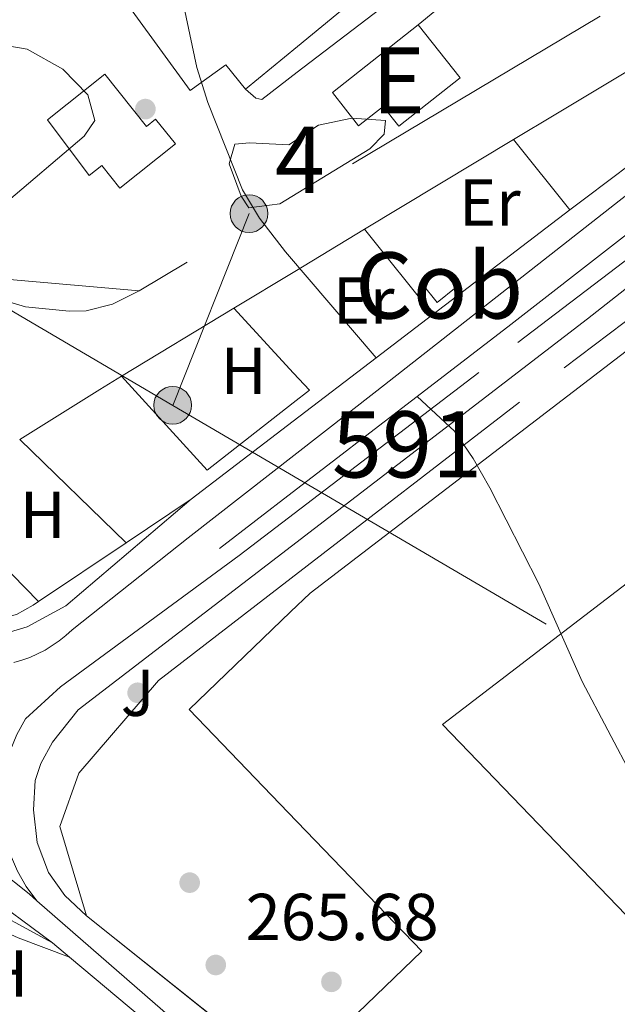
# Model space of a CAD drawing. Units: metres. Extents: x 622501 to 629488, y 4646217 to 4650966.
# Drawn here: x 622931 to 623021, y 4650194 to 4650343 of the extents above; entities that cross this region are included whole.
import ezdxf
from ezdxf.enums import TextEntityAlignment as Align

# ---------------------------------------------------------------- set-up
doc = ezdxf.new("R2010")
doc.units = ezdxf.units.M
doc.header["$MEASUREMENT"] = 0
for name, pattern in [('DGN Style 2', [72.65900000000002, 43.59540000000001, -29.0636]), ('DGN Style 3', [101.7226, 72.659, -29.0636]), ('DGN Style 4', [116.32705900000002, 58.12720000000001, -29.0636, 0.072659, -29.0636]), ('DGN Style 7', [145.318, 65.3931, -29.0636, 21.7977, -29.0636])]:
    doc.linetypes.add(name, pattern=pattern)
for name, color, linetype, lineweight in [('Nivel 15', 7, 'Continuous', 0), ('Nivel 16', 7, 'Continuous', 0), ('Nivel 17', 7, 'Continuous', 0), ('Nivel 20', 7, 'Continuous', 0), ('Nivel 21', 7, 'Continuous', 0), ('Nivel 23', 7, 'Continuous', 0), ('Nivel 25', 7, 'Continuous', 0), ('Nivel 26', 7, 'Continuous', 0), ('Nivel 32', 7, 'Continuous', 0), ('Nivel 35', 7, 'Continuous', 0), ('Nivel 36', 7, 'Continuous', 0), ('Nivel 37', 7, 'Continuous', 0), ('Nivel 41', 7, 'Continuous', 0), ('Nivel 48', 7, 'Continuous', 0), ('Nivel 5', 7, 'Continuous', 0), ('Nivel 52', 7, 'Continuous', 0), ('Nivel 54', 7, 'Continuous', 0), ('Nivel 57', 7, 'Continuous', 0), ('Nivel 7', 7, 'Continuous', 0)]:
    doc.layers.add(name, color=color, linetype=linetype, lineweight=lineweight)
doc.styles.add('Style-arial', font='arial.shx', dxfattribs={"bigfont": 'arialbig.shx'})
doc.styles.add('Style-Arial Narrow', font='txt')

# ---------------------------------------------------------------- blocks, each defined once
blk = doc.blocks.new('5PERFI')
at = {"layer": 'Nivel 17', "linetype": 'Continuous', "lineweight": 0}
h = blk.add_hatch(color=7, dxfattribs=at)
edge = h.paths.add_edge_path()
edge.add_arc((0.02410426735877991, -0.01892352104187012), 15.5998547143458, 315.0000000018422, 675.0000000018422)
blk = doc.blocks.new('5PELE')
at = {"layer": 'Nivel 32', "linetype": 'Continuous', "lineweight": 0}
h = blk.add_hatch(color=9, dxfattribs=at)
edge = h.paths.add_edge_path()
edge.add_arc((-0.03100624680519104, 0.04040718078613281), 28.49973457508731, 0, 360)
at = {"layer": 'Nivel 32', "color": 252, "linetype": 'Continuous', "lineweight": 0}
blk.add_circle((-0.03100624680519104, 0.04040718078613281, -0.04453414718818749), 28.49973457508731, dxfattribs=at)
blk = doc.blocks.new('5PATER')
at = {"layer": 'Nivel 7', "linetype": 'Continuous', "lineweight": 0}
h = blk.add_hatch(color=51, dxfattribs=at)
edge = h.paths.add_edge_path()
edge.add_ellipse((0.04379922151565552, -0.04354050755500793), major_axis=(-10.95721237369611, -11.10700355381332), ratio=0.9994222409660317, start_angle=0, end_angle=360)

msp = doc.modelspace()

# ---------------------------------------------------------------- linework, layer by layer
at = {"layer": 'Nivel 15', "color": 1, "linetype": 'Continuous', "lineweight": 13, "elevation": 268.38, "flags": 128}
msp.add_lwpolyline([(622935.4100000001, 4650327.66), (622944.0700000003, 4650334.57), (622950.3500000015, 4650326.690000001), (622951.7199999988, 4650327.789999999), (622954.7100000009, 4650324.039999999), (622946.3299999982, 4650317.359999999), (622943.6099999994, 4650320.77), (622941.7100000009, 4650319.25), (622935.4100000001, 4650327.66)], dxfattribs=at)
at = {"layer": 'Nivel 15', "color": 1, "linetype": 'Continuous', "lineweight": 0, "extrusion": (0.01265883015333298, 0.01030790455342829, 0.9998667416825436), "elevation": 56089.00266289757, "flags": 128}
msp.add_lwpolyline([(622938.6963711493, 4649971.772960484), (622940.9761884399, 4649968.972811718), (622943.8267196268, 4649971.29293498), (622941.5369031355, 4649974.093085051), (622938.6963711493, 4649971.772960484)], dxfattribs=at)
at = {"layer": 'Nivel 15', "color": 1, "linetype": 'Continuous', "lineweight": 13}
for points in [[(622965.3200000003, 4650332.289999999, 271.3), (622962.3599999994, 4650335.969999999, 270.88), (622956.9499999993, 4650332.120000001, 270.96), (622931.4499999993, 4650367.170000002, 270.85), (622936.6900000013, 4650371.199999999, 274.5), (622921.8900000006, 4650388.129999999, 274.94), (622958.0500000007, 4650421.330000002, 275.7), (622973.0700000003, 4650404.960000001, 275.05), (622974.0100000016, 4650405.809999999, 274.91), (622975.5799999982, 4650407.260000002, 274.68), (622983.5599999987, 4650398.57, 274.4), (622980.0599999987, 4650395.370000001, 273.82), (622985.3500000015, 4650389.609999999, 271.35), (622986.5599999987, 4650390.719999999, 271.24), (622993.8299999982, 4650382.789999999, 271.04), (622992.1000000015, 4650381.199999999, 269.86), (622994.129999999, 4650378.98, 269.81), (622987.9400000013, 4650373.300000001, 271.67)], [(622984.4299999997, 4650370.080000002, 272.72), (622981.8900000006, 4650367.75, 273.48), (622993.2800000012, 4650355.330000002, 273.61), (622973.1799999997, 4650338.77, 271.95), (622965.3200000003, 4650332.289999999, 271.3)], [(622978.0399999991, 4650188.710000001, 272.45), (622991.9299999997, 4650202.080000002, 272.25), (622971.7600000016, 4650223.050000001, 272.19), (622956.8099999987, 4650238.59, 272.15), (622972.129999999, 4650253.34, 272.11), (622975.0899999999, 4650256.190000001, 272.1), (623044.9699999988, 4650309.719999999, 271.71), (623061.9400000013, 4650287.550000001, 271.55), (622995.0899999999, 4650236.34, 271.5), (623098.0300000012, 4650129.460000001, 271.11), (623105.120000001, 4650136.289999999, 270.77), (623126.0300000012, 4650114.57, 270.64), (623120.4400000013, 4650109.18, 270.69), (623129.9299999997, 4650099.330000002, 270.93)]]:
    msp.add_polyline3d(points, dxfattribs=at)
at = {"layer": 'Nivel 15', "color": 51, "linetype": 'Continuous', "lineweight": 13}
msp.add_polyline3d([(622991.4100000001, 4650342.039999999, 267.93), (622997.7399999984, 4650334.010000002, 267.93), (622988.4699999988, 4650326.710000001, 268.38), (622986.1099999994, 4650329.710000001, 267.93), (622982.379999999, 4650326.77, 268.38), (622978.4299999997, 4650331.809999999, 268.38), (622991.4100000001, 4650342.039999999, 267.93)], dxfattribs=at)
at = {"layer": 'Nivel 16', "color": 1, "linetype": 'Continuous', "lineweight": 13, "extrusion": (-0.4558449505307559, 0.6032961423018405, 0.6543998363075364), "elevation": 2521691.932857776, "flags": 128}
msp.add_lwpolyline([(-3300520.570351098, -2182017.811254457), (-3300523.56643194, -2182017.837704281), (-3300567.068461854, -2182017.731904984)], dxfattribs=at)
at = {"layer": 'Nivel 16', "color": 1, "linetype": 'Continuous', "lineweight": 13, "extrusion": (0.006401654289770127, 0.004885391744532726, 0.9999675753592497), "elevation": 26971.77978615872, "flags": 128}
msp.add_lwpolyline([(622979.137152072, 4650221.98616695), (622999.868071653, 4650237.806355745)], dxfattribs=at)
at = {"layer": 'Nivel 16', "color": 1, "linetype": 'Continuous', "lineweight": 13, "extrusion": (0.5222255566347144, -0.6771837207470226, 0.5183653888453408), "elevation": -2823625.695417518, "flags": 128}
msp.add_lwpolyline([(3333117.742035817, 1711886.167287997), (3333137.126464974, 1711885.979656852), (3333152.914842058, 1711885.82816987), (3333163.687160678, 1711885.73462004)], dxfattribs=at)
at = {"layer": 'Nivel 16', "color": 1, "linetype": 'Continuous', "lineweight": 13}
for points in [[(622961.370000001, 4650262.91, 265.2), (622972.3500000015, 4650271.359999999, 265.25), (622979.8999999985, 4650277.16, 265.28), (622982.7800000012, 4650279.379999999, 265.26), (623004.9200000018, 4650296.41, 265.07), (623056.8999999985, 4650336.830000002, 264.87)], [(622963.5300000012, 4650299.199999999, 267.27), (622972.5799999982, 4650289.41, 267.18), (622974.9699999988, 4650286.830000002, 267.16), (622972.5199999996, 4650284.91, 267.16), (622959.5399999991, 4650274.73, 267.16), (622946.5799999982, 4650288.940000001, 267.16)]]:
    msp.add_polyline3d(points, dxfattribs=at)
at = {"layer": 'Nivel 20', "color": 7, "linetype": 'DGN Style 2', "lineweight": 0, "extrusion": (-0.006206295137119761, -0.01237159034223529, 0.9999042082385068), "elevation": -61130.89186793997, "flags": 128}
msp.add_lwpolyline([(622938.877659332, 4649901.435498498), (622913.5673399791, 4649903.625666115), (622865.490004003, 4649950.379244216)], dxfattribs=at)
at = {"layer": 'Nivel 20', "color": 7, "linetype": 'DGN Style 2', "lineweight": 0, "extrusion": (-0.4699997702453265, 0.7929084975106501, 0.3878096576218076), "elevation": 3394581.404053373, "flags": 128}
msp.add_lwpolyline([(-2907174.262708213, -1427935.854191067), (-2907120.717194825, -1427935.593813807), (-2907093.157270875, -1427935.452776125)], dxfattribs=at)
at = {"layer": 'Nivel 20', "color": 7, "linetype": 'DGN Style 2', "lineweight": 0, "extrusion": (0.01891203446744633, 0.01137073475529411, 0.9997564910234026), "elevation": 64925.3615768839, "flags": 128}
msp.add_lwpolyline([(3664410.884756738, -2929399.206800565), (3664410.884756738, -2929425.490225002)], dxfattribs=at)
at = {"layer": 'Nivel 20', "color": 7, "linetype": 'DGN Style 2', "lineweight": 0, "flags": 128}
for points, elevation in [([(623005.8200000003, 4650324.699999999), (623014.3299999982, 4650314.080000002)], 265.51), ([(622993.6000000015, 4650298.260000002), (622983.3000000007, 4650311.16)], 266.09)]:
    msp.add_lwpolyline(points, dxfattribs=dict(at, elevation=elevation))
at = {"layer": 'Nivel 20', "color": 7, "linetype": 'DGN Style 2', "lineweight": 0, "extrusion": (-0.01349134679541816, -0.004895199384794904, 0.9998970049883283), "elevation": -30901.30691297782, "flags": 128}
msp.add_lwpolyline([(622906.6722156964, 4650091.567293864), (622910.0927139185, 4650094.39732777), (622888.1818748266, 4650111.88753733)], dxfattribs=at)
at = {"layer": 'Nivel 20', "color": 7, "linetype": 'DGN Style 2', "lineweight": 0}
msp.add_polyline3d([(622941.2800000012, 4650207.440000001, 266.73), (622937.2800000012, 4650220.93, 266.68), (622940.129999999, 4650228.989999998, 266.68), (622952.1499999985, 4650242.949999999, 266.58), (622972.1900000013, 4650258.41, 266.47), (623013.4400000013, 4650290.23, 266.26), (623062.4899999984, 4650327.190000001, 265.69), (623069.6499999985, 4650317.32, 265.69)], dxfattribs=at)
at = {"layer": 'Nivel 21', "color": 7, "linetype": 'Continuous', "lineweight": 13, "extrusion": (-0.1575666582373924, 0.2540762364077958, 0.9542630739501298), "elevation": 1083625.555955925, "flags": 128}
msp.add_lwpolyline([(-2980314.414881241, -3457887.185889853), (-2980302.103545029, -3457887.319683347), (-2980291.310135033, -3457887.453476841)], dxfattribs=at)
at = {"layer": 'Nivel 21', "color": 7, "linetype": 'Continuous', "lineweight": 13, "extrusion": (-0.002590608242746591, -0.001568120387644839, 0.9999954148631794), "elevation": -8640.624657087421, "flags": 128}
msp.add_lwpolyline([(622962.1272627339, 4650291.368000671), (622945.1771641746, 4650281.107988056)], dxfattribs=at)
at = {"layer": 'Nivel 21', "color": 7, "linetype": 'Continuous', "lineweight": 13, "extrusion": (-0.1295291978238501, 0.2050469788144041, 0.9701432489020347), "elevation": 873095.4029847856, "flags": 128}
msp.add_lwpolyline([(-3010240.355161991, -3491333.149227988), (-3010236.502409752, -3491333.23169112), (-3010222.227445651, -3491333.272922687)], dxfattribs=at)
at = {"layer": 'Nivel 21', "color": 7, "linetype": 'Continuous', "lineweight": 13, "extrusion": (-0.01193954844870052, -0.008020552933428788, 0.9998965536061635), "elevation": -44470.1534344778, "flags": 128}
msp.add_lwpolyline([(622906.0314225554, 4650056.684560385), (622915.842753049, 4650063.274772361)], dxfattribs=at)
at = {"layer": 'Nivel 21', "color": 7, "linetype": 'Continuous', "lineweight": 13, "extrusion": (-0.01091744621466228, -0.007327697685557638, 0.9999135533708798), "elevation": -40611.4734577085, "flags": 128}
msp.add_lwpolyline([(622899.7768069878, 4650082.146512877), (622913.0383094102, 4650091.046751831)], dxfattribs=at)
at = {"layer": 'Nivel 21', "color": 7, "linetype": 'Continuous', "lineweight": 13, "extrusion": (-0.009126559737994122, 0.00770053477893254, 0.9999287012939809), "elevation": 30389.25954248814, "flags": 128}
msp.add_lwpolyline([(622912.6375522614, 4650107.200070746), (622915.1978107132, 4650105.040006701)], dxfattribs=at)
at = {"layer": 'Nivel 21', "color": 7, "linetype": 'Continuous', "lineweight": 13, "extrusion": (-0.009711798797871244, 0.008172232536826217, 0.9999194445451464), "elevation": 32218.17848405028, "flags": 128}
msp.add_lwpolyline([(622911.9187153503, 4650093.16727658), (622922.7699518055, 4650084.036971688)], dxfattribs=at)
at = {"layer": 'Nivel 21', "color": 7, "linetype": 'Continuous', "lineweight": 13}
for points in [[(622949.2199999988, 4650301.859999999, 265.47), (622945.1999999993, 4650299.830000002, 265.44), (622941.2100000009, 4650298.809999999, 265.44), (622938.6700000018, 4650298.789999999, 265.41), (622932.0500000007, 4650299.41, 265.41), (622927.8599999994, 4650300.690000001, 265.41), (622924.2699999996, 4650302.469999999, 265.39), (622921.7800000012, 4650304.280000001, 265.41), (622878.8399999999, 4650344.440000001, 266.09)], [(623047.6900000013, 4650344.550000001, 264.78), (623044.629999999, 4650345.18, 264.78), (623041.5100000016, 4650345.059999999, 264.78), (623039.4800000004, 4650344.57, 264.78), (623037.5500000007, 4650343.760000002, 264.78), (623012.2100000009, 4650328.550000001, 264.89), (623005.8200000003, 4650324.699999999, 265.21)], [(622941.2800000012, 4650207.440000001, 265.95), (622938, 4650210.469999999, 265.9), (622935.5399999991, 4650213.949999999, 265.71), (622933.8399999999, 4650218.48, 265.45), (622933.2600000016, 4650223.449999999, 265.46), (622933.5100000016, 4650227.850000001, 265.43), (622934.370000001, 4650230.449999999, 265.43), (622936.1600000001, 4650233.68, 265.43), (622940.0500000007, 4650238.550000001, 265.4), (622972.25, 4650263.27, 265.37), (623016.9800000004, 4650297.600000001, 265.34), (623048.0500000007, 4650322.030000001, 264.93), (623053.7100000009, 4650326.050000001, 264.8), (623056.9400000013, 4650327.710000001, 264.75), (623059.129999999, 4650328.140000001, 264.75), (623061.1700000018, 4650328, 264.78)], [(622908.2399999984, 4650265.129999999, 265.16), (622907.3200000003, 4650264.489999998, 264.97), (622906.5300000012, 4650263.710000001, 264.8), (622905.8900000006, 4650262.800000001, 264.64), (622905.4200000018, 4650261.789999999, 264.52), (622905.1400000006, 4650260.710000001, 264.42), (622905.0500000007, 4650259.600000001, 264.36), (622905.1600000001, 4650258.489999998, 264.33), (622905.4699999988, 4650257.420000002, 264.34), (622905.9600000009, 4650256.420000002, 264.38), (622908.5199999996, 4650253.460000001, 264.22), (622911.9699999988, 4650251.07, 264), (622915.9299999997, 4650249.68, 263.92), (622918.7100000009, 4650249.350000001, 263.96), (622927.6099999994, 4650249.690000001, 264.06), (622932.3299999982, 4650251.09, 263.73), (622938.1799999997, 4650254.23, 263.52), (622957.0799999982, 4650270.379999999, 263.56)], [(622909.25, 4650265.59, 265.36), (622908.4699999988, 4650264.68, 265.36), (622907.8500000015, 4650263.649999999, 265.36), (622907.4200000018, 4650262.539999999, 265.36), (622907.1900000013, 4650261.359999999, 265.36), (622907.1600000001, 4650260.170000002, 265.36), (622907.3399999999, 4650258.98, 265.35), (622907.7300000004, 4650257.850000001, 265.34), (622908.3000000007, 4650256.789999999, 265.34), (622909.0399999991, 4650255.859999999, 265.32), (622909.9400000013, 4650255.059999999, 265.32), (622914.370000001, 4650253.100000001, 265.23), (622916.870000001, 4650252.640000001, 265.19), (622921.9200000018, 4650252.16, 265.12), (622928.2699999996, 4650252.359999999, 265.04), (622930.7100000009, 4650252.960000001, 265.04), (622933.2100000009, 4650254.350000001, 265.04), (622934.0100000016, 4650254.890000001, 265.06)], [(622844.1400000006, 4650175.870000001, 266.31), (622888.0799999982, 4650209.949999999, 265.8), (622895.1499999985, 4650215, 265.75), (622896.629999999, 4650215.870000001, 265.75), (622898.8299999982, 4650216.649999999, 265.72), (622901.3900000006, 4650216.93, 265.72), (622911.5500000007, 4650216.129999999, 265.67), (622916.7100000009, 4650215, 265.64), (622920.6600000001, 4650213.77, 265.62), (622924.4899999984, 4650211.940000001, 265.62), (622925.379999999, 4650211.289999999, 265.61), (622936.1600000001, 4650203.34, 265.49)], [(622844.6900000013, 4650173.960000001, 266.31), (622889.1799999997, 4650208.460000001, 265.8), (622896.1600000001, 4650213.440000001, 265.75), (622897.4200000018, 4650214.18, 265.75), (622899.25, 4650214.830000002, 265.72), (622901.4200000018, 4650215.07, 265.72), (622911.2800000012, 4650214.300000001, 265.67), (622916.2300000004, 4650213.210000001, 265.64), (622919.9899999984, 4650212.039999999, 265.62), (622923.5300000012, 4650210.350000001, 265.62), (622924.2800000012, 4650209.800000001, 265.61), (622936.1600000001, 4650203.34, 265.49)]]:
    msp.add_polyline3d(points, dxfattribs=at)
at = {"layer": 'Nivel 23', "color": 7, "linetype": 'DGN Style 4', "lineweight": 0, "extrusion": (0.002193452556796952, -0.00190481816879212, 0.9999957802079092), "elevation": -7225.679335158736, "flags": 128}
msp.add_lwpolyline([(622931.6985415593, 4650204.362645619), (622957.6886983812, 4650181.792604674)], dxfattribs=at)
at = {"layer": 'Nivel 23', "color": 7, "linetype": 'DGN Style 4', "lineweight": 0}
for points in [[(623060.8000000007, 4650334.969999999, 264.75), (623052.6700000018, 4650329.289999999, 264.89), (623000.5399999991, 4650289.5, 265.19), (622964.3500000015, 4650261.850000001, 265.28), (622937.3399999999, 4650242.030000001, 264.95), (622932.0899999999, 4650237.16, 264.96), (622930.7800000012, 4650234.830000002, 264.98), (622929.7399999984, 4650232.359999999, 264.95), (622929, 4650229.789999999, 264.92), (622928.5500000007, 4650227.16, 264.94), (622928.4100000001, 4650224.489999998, 265.05), (622928.5700000003, 4650221.82, 265.05), (622929.0399999991, 4650219.18, 265.25), (622929.8099999987, 4650216.620000001, 265.46), (622930.8599999994, 4650214.16, 265.59), (622932.1900000013, 4650211.84, 265.72), (622933.7800000012, 4650209.690000001, 265.75)], [(622930.2899999991, 4650245.670000002, 264.44), (622931.5199999996, 4650246.030000001, 264.49), (622932.7199999988, 4650246.469999999, 264.41), (622933.8900000006, 4650246.989999998, 264.3), (622935.0300000012, 4650247.580000002, 264.21), (622936.120000001, 4650248.25, 264.16), (622937.1700000018, 4650248.98, 264.11), (622938.1600000001, 4650249.789999999, 264.04), (622939.1099999994, 4650250.649999999, 264), (622956.6700000018, 4650264.530000001, 264.71), (622985.1600000001, 4650286.73, 265.09), (623024.8200000003, 4650317.84, 264.88)], [(622893.870000001, 4650220.210000001, 264.77), (622896.9200000018, 4650220.609999999, 265.1), (622899.9800000004, 4650220.84, 265.21), (622903.0500000007, 4650220.899999999, 265.35), (622906.120000001, 4650220.789999999, 265.23), (622909.1799999997, 4650220.52, 265.22), (622912.2199999988, 4650220.07, 265.15), (622915.2300000004, 4650219.460000001, 265.13), (622918.1999999993, 4650218.690000001, 265.19), (622921.129999999, 4650217.75, 265.22), (622923.9899999984, 4650216.649999999, 265.27), (622926.8000000007, 4650215.390000001, 265.45), (622932.6000000015, 4650210.719999999, 265.77), (622933.7800000012, 4650209.690000001, 265.75)]]:
    msp.add_polyline3d(points, dxfattribs=at)
at = {"layer": 'Nivel 25', "color": 1, "linetype": 'Continuous', "lineweight": 0}
for points in [[(622984.4299999997, 4650370.080000002, 264.78), (622995.6900000013, 4650357.280000001, 264.78), (622995.9899999984, 4650356.100000001, 264.84), (622996.0500000007, 4650354.890000001, 264.76), (622995.620000001, 4650352.920000002, 264.33), (622991.9600000009, 4650349.289999999, 264.33), (622973.129999999, 4650334.850000001, 264.33), (622967.7899999991, 4650330.760000002, 264.33), (622966.8500000015, 4650330.93, 264.33), (622965.3200000003, 4650332.289999999, 264.33)], [(622991.4100000001, 4650342.039999999, 264.78), (623006.8200000003, 4650354.73, 264.33), (623017.6000000015, 4650350.120000001, 264.33), (623019.8500000015, 4650349.93, 264.33)]]:
    msp.add_polyline3d(points, dxfattribs=at)
at = {"layer": 'Nivel 32', "color": 6, "linetype": 'DGN Style 7', "lineweight": 0, "extrusion": (0.004153100232475154, 0.01043137751365832, 0.9999369670742385), "elevation": 51361.41854530381, "flags": 128}
msp.add_lwpolyline([(622947.8347907923, 4650001.768337976), (622959.3661450073, 4650030.729913726)], dxfattribs=at)
at = {"layer": 'Nivel 32', "color": 6, "linetype": 'DGN Style 7', "lineweight": 0, "extrusion": (-0.2578411548384478, -0.4483308262479765, 0.8558723088798832), "elevation": -2245262.045973773, "flags": 128}
msp.add_lwpolyline([(-1778360.197223432, 3716107.075902537), (-1778256.639124762, 3716106.089799233), (-1778104.472455012, 3716104.407623)], dxfattribs=at)
at = {"layer": 'Nivel 32', "color": 6, "linetype": 'DGN Style 7', "lineweight": 0}
msp.add_polyline3d([(622582.6499999985, 4650502.370000001, 267.56), (622680.2800000012, 4650444.91, 266.64), (622775.6000000015, 4650389.260000002, 266.68), (622954.3099999987, 4650284.539999999, 265.37)], dxfattribs=at)
at = {"layer": 'Nivel 35', "color": 92, "linetype": 'DGN Style 3', "lineweight": 0}
for points in [[(622927.4299999997, 4650339.16, 270.86), (622932.3399999999, 4650338.359999999, 270.83), (622937.6999999993, 4650335.330000002, 270.86), (622941.4899999984, 4650331.449999999, 270.89), (622942.5300000012, 4650327.559999999, 270.89), (622940.9400000013, 4650325.219999999, 270.89), (622928.4899999984, 4650314.629999999, 270.89), (622924.5199999996, 4650311.59, 270.89), (622921.5100000016, 4650311.899999999, 270.89), (622915.5599999987, 4650318.23, 270.89), (622910.4100000001, 4650327.420000002, 270.89), (622910.379999999, 4650330.739999998, 270.89), (622912.0700000003, 4650333.030000001, 270.89), (622916.3399999999, 4650336.379999999, 270.89), (622921.1600000001, 4650338.300000001, 270.88), (622927.4299999997, 4650339.16, 270.86)], [(622971.8399999999, 4650323.920000002, 269.74), (622976.3299999982, 4650326.859999999, 269.74), (622981.3599999994, 4650327.940000001, 269.82), (622986.4400000013, 4650327.559999999, 269.82), (622986.2600000016, 4650325.530000001, 269.82), (622984.1099999994, 4650323.309999999, 269.82), (622970.4800000004, 4650315, 269.82), (622965.7899999991, 4650314.359999999, 269.82), (622964.6400000006, 4650316.149999999, 269.82), (622962.8500000015, 4650321.039999999, 269.82), (622963.7199999988, 4650323.989999998, 269.82), (622965.9200000018, 4650324.219999999, 269.82), (622971.8399999999, 4650323.920000002, 269.74)]]:
    msp.add_polyline3d(points, dxfattribs=at)
at = {"layer": 'Nivel 36', "color": 92, "linetype": 'Continuous', "lineweight": 0, "extrusion": (0.003209604542149474, -0.00310780738316339, 0.9999900199361752), "elevation": -12187.44240031929, "flags": 128}
msp.add_lwpolyline([(622927.1296419501, 4650263.941040538), (622943.2098800875, 4650248.370965347)], dxfattribs=at)
at = {"layer": 'Nivel 36', "color": 92, "linetype": 'Continuous', "lineweight": 0, "extrusion": (0.009215907030864437, -0.009442242279103551, 0.9999129517704735), "elevation": -37902.89448144616, "flags": 128}
msp.add_lwpolyline([(622905.1103930399, 4650104.298515957), (622889.2283025831, 4650120.569241289)], dxfattribs=at)
at = {"layer": 'Nivel 36', "color": 92, "linetype": 'Continuous', "lineweight": 0, "extrusion": (-0.2525605290629492, -0.2409097452047278, 0.9371102783690064), "elevation": -1277352.69874392, "flags": 128}
msp.add_lwpolyline([(-2934954.620544171, 3430291.26959591), (-2934939.62326749, 3430290.839837629), (-2934903.441406714, 3430291.011740942)], dxfattribs=at)
at = {"layer": 'Nivel 36', "color": 92, "linetype": 'Continuous', "lineweight": 0}
msp.add_polyline3d([(622901.3500000015, 4650212.960000001, 265.94), (622908.6000000015, 4650212.280000001, 265.87), (622913.5, 4650211.260000002, 265.82), (622918.1000000015, 4650209.879999999, 265.79), (622930.9699999988, 4650204.09, 265.71), (622938.7199999988, 4650201.18, 265.53)], dxfattribs=at)
at = {"layer": 'Nivel 5', "color": 30, "linetype": 'Continuous', "lineweight": 0, "elevation": 265, "flags": 128}
for points in [[(622952.9600000009, 4650359.16), (622957.9600000009, 4650335.600000001), (622959.620000001, 4650330.309999999), (622964.8299999982, 4650317.120000001), (622967.4200000018, 4650312.84), (622971.370000001, 4650307.719999999), (622985.0399999991, 4650291.719999999)], [(622991.25, 4650285.890000001), (622996.8999999985, 4650280.66), (622999.7300000004, 4650276.530000001), (623002.2300000004, 4650272.09), (623009.6499999985, 4650257.59), (623016.1700000018, 4650242.830000002), (623023.9100000001, 4650228.109999999), (623030.4600000009, 4650213.57), (623038.0799999982, 4650198.920000002), (623049.7199999988, 4650180.98)]]:
    msp.add_lwpolyline(points, dxfattribs=at)
at = {"layer": 'Nivel 52', "color": 1, "linetype": 'Continuous', "lineweight": 13, "elevation": 268.38, "flags": 128}
msp.add_lwpolyline([(622935.4100000001, 4650327.66), (622941.7100000009, 4650319.25), (622943.6099999994, 4650320.77), (622946.3299999982, 4650317.359999999), (622954.7100000009, 4650324.039999999), (622951.7199999988, 4650327.789999999), (622950.3500000015, 4650326.690000001), (622944.0700000003, 4650334.57)], close=True, dxfattribs=at)
at = {"layer": 'Nivel 52', "color": 1, "linetype": 'Continuous', "lineweight": 13}
for points in [[(622987.9400000013, 4650373.300000001, 271.67), (622994.129999999, 4650378.98, 269.81), (622992.1000000015, 4650381.199999999, 269.86), (622993.8299999982, 4650382.789999999, 271.04), (622986.5599999987, 4650390.719999999, 271.24), (622985.3500000015, 4650389.609999999, 271.35), (622980.0599999987, 4650395.370000001, 273.82), (622983.5599999987, 4650398.57, 274.4), (622975.5799999982, 4650407.260000002, 274.68), (622974.0100000016, 4650405.809999999, 274.91), (622973.0700000003, 4650404.960000001, 275.05), (622958.0500000007, 4650421.330000002, 275.7), (622921.8900000006, 4650388.129999999, 274.94), (622936.6900000013, 4650371.199999999, 274.5), (622931.4499999993, 4650367.170000002, 270.85), (622956.9499999993, 4650332.120000001, 270.96), (622962.3599999994, 4650335.969999999, 270.88), (622965.3200000003, 4650332.289999999, 271.3), (622973.1799999997, 4650338.77, 271.95), (622993.2800000012, 4650355.330000002, 273.61), (622981.8900000006, 4650367.75, 273.48), (622984.4299999997, 4650370.080000002, 272.72)], [(622991.4100000001, 4650342.039999999, 267.93), (622978.4299999997, 4650331.809999999, 268.38), (622982.379999999, 4650326.77, 268.38), (622986.1099999994, 4650329.710000001, 267.93), (622988.4699999988, 4650326.710000001, 268.38), (622997.7399999984, 4650334.010000002, 267.93)]]:
    msp.add_polyline3d(points, close=True, dxfattribs=at)
msp.add_polyline3d([(623098.0300000012, 4650129.460000001, 271.11), (622995.0899999999, 4650236.34, 271.5), (623061.9400000013, 4650287.550000001, 271.55), (623044.9699999988, 4650309.719999999, 271.71), (622975.0899999999, 4650256.190000001, 272.1), (622972.129999999, 4650253.34, 272.11), (622956.8099999987, 4650238.59, 272.15), (622971.7600000016, 4650223.050000001, 272.19), (622991.9299999997, 4650202.080000002, 272.25), (622978.0399999991, 4650188.710000001, 272.45)], dxfattribs=at)
at = {"layer": 'Nivel 52', "color": 1, "linetype": 'Continuous', "lineweight": 0}
msp.add_3dface([(622992.0100000016, 4650302.890000001, 267.81), (622994.2899999991, 4650300.09, 267.81), (622997.1400000006, 4650302.41, 267.75), (622994.8500000015, 4650305.210000001, 267.75)], dxfattribs=at)
at = {"layer": 'Nivel 54', "color": 9, "linetype": 'Continuous', "lineweight": 0}
for points in [[(623051.4600000009, 4650342.07, 264.92), (623016.7100000009, 4650315.899999999, 264.84), (623014.3299999982, 4650314.080000002, 264.86), (622993.6000000015, 4650298.260000002, 265.07), (622985.0399999991, 4650291.719999999, 265.15), (622972.4899999984, 4650282.140000001, 265.28), (622957.0799999982, 4650270.379999999, 265.44), (622957.0799999982, 4650270.379999999, 263.56), (622938.1799999997, 4650254.23, 263.52), (622932.3299999982, 4650251.09, 263.73), (622927.6099999994, 4650249.690000001, 264.06)], [(622963.1900000013, 4650189.949999999, 266.94), (622941.2800000012, 4650207.440000001, 265.95), (622938, 4650210.469999999, 265.9), (622935.5399999991, 4650213.949999999, 265.71), (622933.8399999999, 4650218.48, 265.45), (622933.2600000016, 4650223.449999999, 265.46), (622933.5100000016, 4650227.850000001, 265.43), (622934.370000001, 4650230.449999999, 265.43), (622936.1600000001, 4650233.68, 265.43), (622940.0500000007, 4650238.550000001, 265.4), (622972.25, 4650263.27, 265.37), (623016.9800000004, 4650297.600000001, 265.34), (623048.0500000007, 4650322.030000001, 264.93)], [(622844.1400000006, 4650175.870000001, 266.31), (622888.0799999982, 4650209.949999999, 265.8), (622895.1499999985, 4650215, 265.75), (622896.629999999, 4650215.870000001, 265.75), (622898.8299999982, 4650216.649999999, 265.72), (622901.3900000006, 4650216.93, 265.72), (622911.5500000007, 4650216.129999999, 265.67), (622916.7100000009, 4650215, 265.64), (622920.6600000001, 4650213.77, 265.62), (622924.4899999984, 4650211.940000001, 265.62), (622925.379999999, 4650211.289999999, 265.61), (622936.1600000001, 4650203.34, 265.49), (622938.7199999988, 4650201.18, 265.53), (622949.5700000003, 4650192.050000001, 265.71)]]:
    msp.add_polyline3d(points, dxfattribs=at)
at = {"layer": 'Nivel 57', "color": 92, "linetype": 'DGN Style 3', "lineweight": 0}
for points in [[(622927.4299999997, 4650339.16, 270.86), (622921.1600000001, 4650338.300000001, 270.88), (622916.3399999999, 4650336.379999999, 270.89), (622912.0700000003, 4650333.030000001, 270.89), (622910.379999999, 4650330.739999998, 270.89), (622910.4100000001, 4650327.420000002, 270.89), (622915.5599999987, 4650318.23, 270.89), (622921.5100000016, 4650311.899999999, 270.89), (622924.5199999996, 4650311.59, 270.89), (622928.4899999984, 4650314.629999999, 270.89), (622940.9400000013, 4650325.219999999, 270.89), (622942.5300000012, 4650327.559999999, 270.89), (622941.4899999984, 4650331.449999999, 270.89), (622937.6999999993, 4650335.330000002, 270.86), (622932.3399999999, 4650338.359999999, 270.83)], [(622971.8399999999, 4650323.920000002, 269.74), (622965.9200000018, 4650324.219999999, 269.82), (622963.7199999988, 4650323.989999998, 269.82), (622962.8500000015, 4650321.039999999, 269.82), (622964.6400000006, 4650316.149999999, 269.82), (622965.7899999991, 4650314.359999999, 269.82), (622970.4800000004, 4650315, 269.82), (622984.1099999994, 4650323.309999999, 269.82), (622986.2600000016, 4650325.530000001, 269.82), (622986.4400000013, 4650327.559999999, 269.82), (622981.3599999994, 4650327.940000001, 269.82), (622976.3299999982, 4650326.859999999, 269.74)]]:
    msp.add_polyline3d(points, close=True, dxfattribs=at)

# ---------------------------------------------------------------- block references
at = {"layer": 'Nivel 17', "color": 7, "linetype": 'Continuous', "lineweight": 0, "xscale": 0.1000009313241567, "yscale": 0.1000009313241567, "zscale": 0.1000009313241567}
for p in [(622950.1799999997, 4650329.300000001, 265.37), (622949.0100000016, 4650241.120000001, 265.36), (622956.870000001, 4650212.440000001, 264.72), (622978.2899999991, 4650197.449999999, 265.67)]:
    msp.add_blockref('5PERFI', p, dxfattribs=at)
at = {"layer": 'Nivel 32', "color": 252, "linetype": 'Continuous', "lineweight": 0, "xscale": 0.1000009313241567, "yscale": 0.1000009313241567, "zscale": 0.1000009313241567}
for p in [(622965.8399999999, 4650313.5, 265.02), (622954.3099999987, 4650284.539999999, 265.37)]:
    msp.add_blockref('5PELE', p, dxfattribs=at)
at = {"layer": 'Nivel 7', "color": 51, "linetype": 'Continuous', "lineweight": 0, "xscale": 0.1000009313241567, "yscale": 0.1000009313241567, "zscale": 0.1000009313241567}
msp.add_blockref('5PATER', (622960.8099999987, 4650200, 265.68), dxfattribs=at)

# ---------------------------------------------------------------- texts
at = {"layer": 'Nivel 26', "color": 92, "linetype": 'Continuous', "lineweight": 0, "style": 'Style-arial'}
msp.add_text('J', height=6.99996, dxfattribs=at).set_placement((622949.0107015744, 4650241.11998, 265.35), align=Align.MIDDLE_CENTER)
at = {"layer": 'Nivel 37', "color": 92, "linetype": 'Continuous', "lineweight": 0, "style": 'Style-Arial Narrow'}
for s, p in [('Er', (623002.2108149976, 4650315.159979999, 265.1)), ('Er', (622983.1608149968, 4650300.359979998, 265.23)), ('H', (622965.00920197, 4650289.769979998, 265.37)), ('H', (622934.6592019685, 4650268.009980001, 265.24)), ('H', (622929.0192019716, 4650198.719979998, 265.75))]:
    msp.add_text(s, height=6.99996, dxfattribs=at).set_placement(p, align=Align.MIDDLE_CENTER)
at = {"layer": 'Nivel 41', "color": 7, "linetype": 'Continuous', "lineweight": 0, "style": 'Style-arial'}
msp.add_text('265.68', height=6.99996, dxfattribs=at).set_placement((622965.3299999982, 4650203.75, 265.68))
at = {"layer": 'Nivel 48', "color": 1, "linetype": 'Continuous', "lineweight": 0, "style": 'Style-Arial Narrow'}
msp.add_text('E', height=9.99996, dxfattribs=at).set_placement((622988.3999762759, 4650333.649979997, 264.95), align=Align.MIDDLE_CENTER)
at = {"layer": 'Nivel 48', "color": 92, "linetype": 'Continuous', "lineweight": 0, "style": 'Style-Arial Narrow'}
msp.add_text('4', height=9.99996, dxfattribs=at).set_placement((622973.509578526, 4650321.629979998, 264.88), align=Align.MIDDLE_CENTER)
at = {"layer": 'Nivel 48', "color": 7, "linetype": 'Continuous', "lineweight": 0, "style": 'Style-Arial Narrow'}
for s, p in [('Cob', (622994.5708533898, 4650302.649979997, 265.04)), ('591', (622989.7202305906, 4650278.63998, 265.13))]:
    msp.add_text(s, height=9.99996, dxfattribs=at).set_placement(p, align=Align.MIDDLE_CENTER)

doc.saveas('drawing.dxf')
